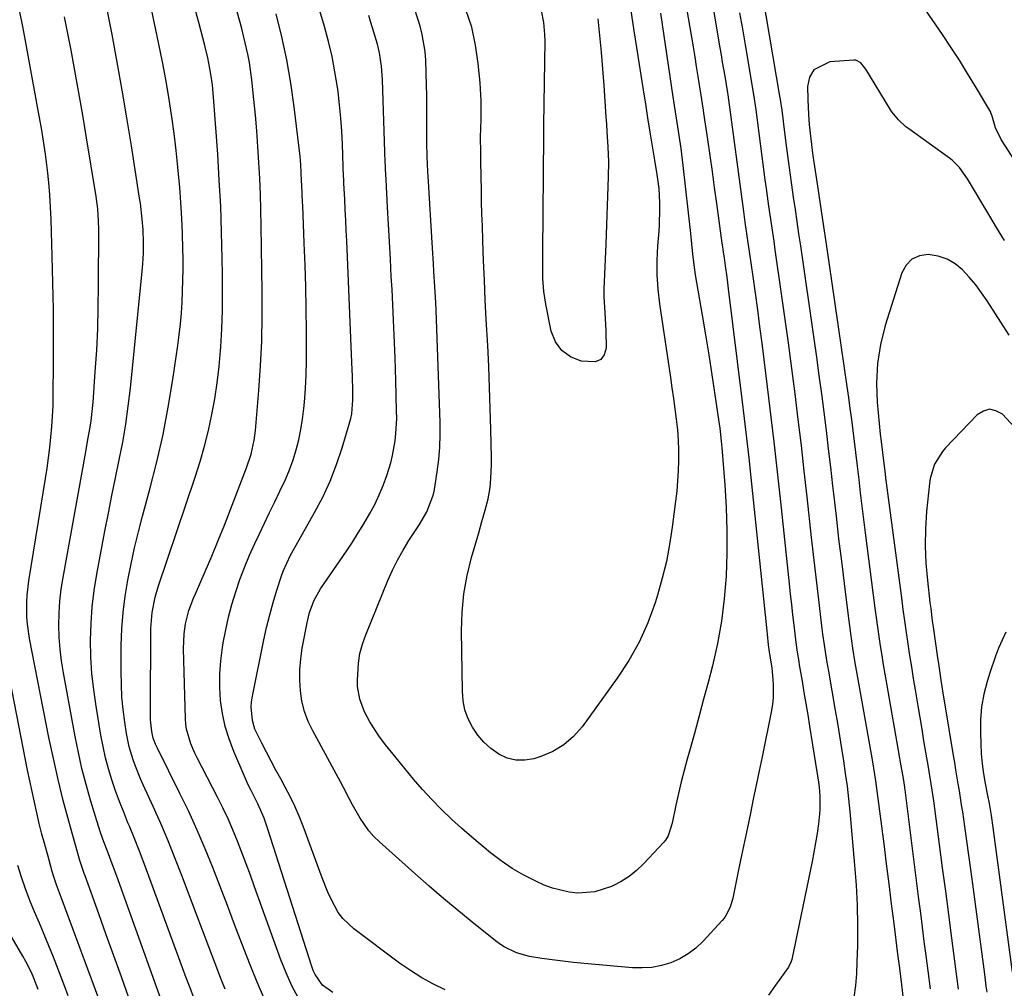
# Model space of a CAD drawing. Units: inches. Extents: x 1873270 to 1878759, y 394977 to 400334.
# Drawn here: x 1877702 to 1877975, y 396600 to 396869 of the extents above; entities that cross this region are included whole.
import ezdxf

# ---------------------------------------------------------------- set-up
doc = ezdxf.new("R2010")
doc.units = ezdxf.units.IN
doc.header["$MEASUREMENT"] = 0
doc.layers.add('7', color=7, linetype='Continuous')
doc.layers.add('8', color=7, linetype='Continuous')

msp = doc.modelspace()

# ---------------------------------------------------------------- linework, layer by layer
at = {"layer": '7', "color": 18}
for points in [[(1877870.27, 396880.05, 1838), (1877872.45, 396865.72, 1838), (1877873.17, 396861.02, 1838), (1877873.9, 396856.33, 1838), (1877874.63, 396851.64, 1838), (1877875.37, 396846.95, 1838), (1877875.61, 396845.44, 1838), (1877876.24, 396841.5, 1838), (1877876.87, 396837.57, 1838), (1877877.52, 396833.64, 1838), (1877878.18, 396829.71, 1838), (1877878.85, 396825.74, 1838), (1877879.36, 396821.83, 1838), (1877879.57, 396817.9, 1838), (1877879.57, 396815.91, 1838), (1877879.45, 396812.01, 1838), (1877879.32, 396810.06, 1838), (1877878.99, 396805.9, 1838), (1877878.81, 396801.88, 1838), (1877878.81, 396797.87, 1838), (1877879.09, 396793.86, 1838), (1877879.54, 396789.86, 1838), (1877882.57, 396769.34, 1838), (1877882.99, 396766.45, 1838), (1877883.4, 396763.56, 1838), (1877883.81, 396760.66, 1838), (1877884.21, 396757.77, 1838), (1877884.54, 396754.79, 1838), (1877884.77, 396751.97, 1838), (1877884.86, 396749.13, 1838), (1877884.86, 396746.29, 1838), (1877884.75, 396743.45, 1838), (1877884.59, 396740.62, 1838), (1877884.33, 396737.79, 1838), (1877884.01, 396734.96, 1838), (1877883.1, 396727.78, 1838), (1877882.36, 396723, 1838), (1877881.46, 396718.26, 1838), (1877880.31, 396713.57, 1838), (1877879, 396708.91, 1838), (1877878.34, 396706.79, 1838), (1877876.31, 396701.24, 1838), (1877873.93, 396695.86, 1838), (1877871.04, 396690.74, 1838), (1877867.81, 396685.79, 1838), (1877858.05, 396672.35, 1838), (1877855.65, 396669.64, 1838), (1877852.98, 396667.29, 1838), (1877849.91, 396665.5, 1838), (1877846.57, 396664.07, 1838), (1877844.63, 396663.46, 1838), (1877842.1, 396663.02, 1838), (1877839.62, 396663.01, 1838), (1877837.22, 396663.64, 1838), (1877834.88, 396664.69, 1838), (1877832.71, 396666.27, 1838), (1877830.75, 396668.01, 1838), (1877829.06, 396670.01, 1838), (1877827.55, 396672.19, 1838), (1877826.39, 396674.57, 1838), (1877825.49, 396677.01, 1838), (1877824.99, 396679.57, 1838), (1877824.75, 396682.21, 1838), (1877824.55, 396698.98, 1838), (1877824.72, 396704.15, 1838), (1877825.18, 396709.27, 1838), (1877826.1, 396714.34, 1838), (1877827.31, 396719.36, 1838), (1877829.3, 396726.23, 1838), (1877830.21, 396729.35, 1838), (1877831.13, 396732.46, 1838), (1877831.92, 396735.61, 1838), (1877832.44, 396738.81, 1838), (1877832.69, 396741.28, 1838), (1877832.86, 396745.1, 1838), (1877832.86, 396747.01, 1838), (1877832.67, 396754.89, 1838), (1877832.51, 396760.73, 1838), (1877832.31, 396766.58, 1838), (1877832.07, 396772.43, 1838), (1877831.79, 396778.27, 1838), (1877831.41, 396785.49, 1838), (1877831.14, 396790.95, 1838), (1877830.89, 396796.41, 1838), (1877830.67, 396801.87, 1838), (1877830.46, 396807.33, 1838), (1877830.32, 396811.48, 1838), (1877830.21, 396814.87, 1838), (1877830.12, 396818.25, 1838), (1877830.04, 396821.64, 1838), (1877829.97, 396825.02, 1838), (1877829.9, 396829.57, 1838), (1877829.86, 396831.8, 1838), (1877829.82, 396836.25, 1838), (1877829.87, 396838.48, 1838), (1877829.97, 396841.25, 1838), (1877829.99, 396846.25, 1838), (1877829.68, 396851.23, 1838), (1877829.18, 396856.59, 1838), (1877828.44, 396861.68, 1838), (1877827.35, 396866.69, 1838), (1877825.76, 396871.55, 1838)], [(1877907.12, 396881.5, 1828), (1877912.93, 396847.56, 1828), (1877913.09, 396846.58, 1828), (1877913.52, 396843.6, 1828), (1877913.91, 396840.62, 1828), (1877914.03, 396839.62, 1828), (1877914.85, 396833.04, 1828), (1877915.29, 396829.64, 1828), (1877915.74, 396826.24, 1828), (1877916.21, 396822.85, 1828), (1877916.71, 396819.46, 1828), (1877917.21, 396816.07, 1828), (1877917.71, 396812.68, 1828), (1877918.2, 396809.29, 1828), (1877918.7, 396805.9, 1828), (1877922.44, 396780.08, 1828), (1877923.16, 396774.99, 1828), (1877923.87, 396769.9, 1828), (1877924.55, 396764.81, 1828), (1877925.21, 396759.72, 1828), (1877925.84, 396754.62, 1828), (1877926.46, 396749.52, 1828), (1877927.06, 396744.41, 1828), (1877927.65, 396739.31, 1828), (1877927.9, 396737.05, 1828), (1877928.62, 396730.81, 1828), (1877929.34, 396724.58, 1828), (1877930.09, 396718.35, 1828), (1877930.85, 396712.12, 1828), (1877932.06, 396702.38, 1828), (1877932.32, 396700.33, 1828), (1877932.6, 396698.28, 1828), (1877933.2, 396694.2, 1828), (1877933.86, 396690.12, 1828), (1877934.56, 396686.06, 1828), (1877938.62, 396663.18, 1828), (1877939.02, 396660.85, 1828), (1877939.58, 396657.34, 1828), (1877940.07, 396653.81, 1828), (1877941.86, 396639.79, 1828), (1877942.57, 396634.25, 1828), (1877943.27, 396628.71, 1828), (1877943.97, 396623.17, 1828), (1877944.66, 396617.63, 1828), (1877945.72, 396609.15, 1828), (1877946.21, 396605.23, 1828), (1877946.81, 396600.6, 1828), (1877946.9, 396599.89, 1828), (1877947.63, 396593.18, 1828)], [(1877769.77, 396596.66, 1826), (1877767.7, 396601.41, 1826), (1877765.75, 396606.21, 1826), (1877763.49, 396612.12, 1826), (1877761.47, 396617.39, 1826), (1877759.45, 396622.66, 1826), (1877757.42, 396627.93, 1826), (1877755.39, 396633.2, 1826), (1877753.28, 396638.43, 1826), (1877751.07, 396643.62, 1826), (1877748.72, 396648.74, 1826), (1877746.27, 396653.83, 1826), (1877740.02, 396666.35, 1826), (1877739.5, 396667.47, 1826), (1877738.86, 396669.2, 1826), (1877738.46, 396671, 1826), (1877738.11, 396674.28, 1826), (1877738.06, 396675.41, 1826), (1877738.04, 396676.54, 1826), (1877738.22, 396699.65, 1826), (1877738.55, 396704.04, 1826), (1877739.42, 396708.35, 1826), (1877740.25, 396711.17, 1826), (1877750.53, 396741.69, 1826), (1877751.88, 396745.98, 1826), (1877753.12, 396750.29, 1826), (1877754.2, 396754.66, 1826), (1877755.16, 396759.05, 1826), (1877755.95, 396763.47, 1826), (1877756.63, 396767.91, 1826), (1877757.14, 396772.38, 1826), (1877757.52, 396776.85, 1826), (1877757.59, 396777.91, 1826), (1877757.87, 396782.93, 1826), (1877758.06, 396787.95, 1826), (1877758.12, 396792.97, 1826), (1877758.1, 396798, 1826), (1877758.03, 396802.45, 1826), (1877757.85, 396809.7, 1826), (1877757.59, 396816.94, 1826), (1877757.21, 396824.19, 1826), (1877756.76, 396831.42, 1826), (1877755.72, 396846.08, 1826), (1877755.29, 396850.63, 1826), (1877754.88, 396853.66, 1826), (1877754.33, 396856.65, 1826), (1877754, 396858.14, 1826), (1877753.17, 396861.61, 1826), (1877752.64, 396863.76, 1826), (1877751.52, 396868.03, 1826), (1877749.24, 396876.38, 1826)], [(1877820, 396599.21, 1832), (1877816.69, 396600.83, 1832), (1877813.47, 396602.6, 1832), (1877810.36, 396604.57, 1832), (1877807.33, 396606.67, 1832), (1877794.55, 396616.17, 1832), (1877791.51, 396619.04, 1832), (1877790.28, 396620.72, 1832), (1877788.26, 396624.44, 1832), (1877787.37, 396626.38, 1832), (1877785.79, 396630.34, 1832), (1877780.5, 396644.73, 1832), (1877779.4, 396647.51, 1832), (1877778.22, 396650.26, 1832), (1877776.91, 396652.94, 1832), (1877775.52, 396655.59, 1832), (1877774.28, 396657.82, 1832), (1877772.93, 396660.29, 1832), (1877771.6, 396662.77, 1832), (1877770.3, 396665.26, 1832), (1877769.01, 396667.76, 1832), (1877767.12, 396671.66, 1832), (1877766.39, 396674.08, 1832), (1877766.06, 396677.88, 1832), (1877766.17, 396679.14, 1832), (1877766.36, 396680.4, 1832), (1877769.59, 396696.45, 1832), (1877770.36, 396699.95, 1832), (1877771.21, 396703.43, 1832), (1877772.17, 396706.88, 1832), (1877773.21, 396710.31, 1832), (1877774.41, 396714.02, 1832), (1877774.96, 396715.56, 1832), (1877777, 396720, 1832), (1877779.4, 396724.29, 1832), (1877780.2, 396725.71, 1832), (1877783.67, 396731.82, 1832), (1877785.94, 396736.16, 1832), (1877788, 396740.59, 1832), (1877789.76, 396745.15, 1832), (1877791.31, 396749.79, 1832), (1877793.73, 396757.96, 1832), (1877794.04, 396759.23, 1832), (1877794.33, 396763.14, 1832), (1877794.28, 396765.72, 1832), (1877794.19, 396769.62, 1832), (1877794.13, 396771.56, 1832), (1877794.05, 396773.51, 1832), (1877792.62, 396807.31, 1832), (1877792.49, 396810.18, 1832), (1877792.36, 396813.05, 1832), (1877792.23, 396815.93, 1832), (1877792.08, 396818.8, 1832), (1877791.85, 396823.39, 1832), (1877791.82, 396823.97, 1832), (1877791.67, 396827.42, 1832), (1877791.65, 396828, 1832), (1877791.43, 396834.16, 1832), (1877791.25, 396837.81, 1832), (1877791, 396841.45, 1832), (1877790.64, 396845.09, 1832), (1877790.21, 396848.72, 1832), (1877790.03, 396850.03, 1832), (1877789.35, 396854.29, 1832), (1877788.55, 396858.53, 1832), (1877787.55, 396862.72, 1832), (1877786.42, 396866.88, 1832), (1877782.98, 396878.47, 1832)], [(1877886.17, 396877.41, 1834), (1877888.43, 396863.92, 1834), (1877888.89, 396861.2, 1834), (1877889.33, 396858.47, 1834), (1877889.77, 396855.75, 1834), (1877890.21, 396853.02, 1834), (1877890.95, 396848.35, 1834), (1877891.67, 396843.62, 1834), (1877891.79, 396842.83, 1834), (1877892.85, 396835.51, 1834), (1877893.5, 396831.06, 1834), (1877894.14, 396826.61, 1834), (1877894.77, 396822.15, 1834), (1877895.39, 396817.7, 1834), (1877896.91, 396806.7, 1834), (1877897.06, 396805.68, 1834), (1877897.27, 396804.14, 1834), (1877897.49, 396802.61, 1834), (1877897.8, 396800.43, 1834), (1877898.25, 396797.23, 1834), (1877898.45, 396795.62, 1834), (1877898.66, 396794.02, 1834), (1877902.46, 396763.37, 1834), (1877903.12, 396757.94, 1834), (1877903.76, 396752.5, 1834), (1877904.36, 396747.06, 1834), (1877904.94, 396741.62, 1834), (1877909.37, 396699, 1834), (1877909.47, 396698.01, 1834), (1877909.79, 396695.06, 1834), (1877910.11, 396692.5, 1834), (1877910.74, 396688.67, 1834), (1877911.07, 396685.43, 1834), (1877911.16, 396684, 1834), (1877911.14, 396680.41, 1834), (1877910.95, 396678.63, 1834), (1877910.66, 396676.85, 1834), (1877908.05, 396663.99, 1834), (1877907.25, 396660.07, 1834), (1877906.44, 396656.14, 1834), (1877905.62, 396652.22, 1834), (1877904.8, 396648.3, 1834), (1877903.98, 396644.37, 1834), (1877903.16, 396640.45, 1834), (1877902.34, 396636.53, 1834), (1877901.53, 396632.6, 1834), (1877899.91, 396624.66, 1834), (1877899.17, 396622.17, 1834), (1877898.01, 396619.86, 1834), (1877897.5, 396619.16, 1834), (1877896.95, 396618.5, 1834), (1877891.65, 396612.73, 1834), (1877889.67, 396610.86, 1834), (1877887.54, 396609.21, 1834), (1877885.2, 396607.88, 1834), (1877882.72, 396606.77, 1834), (1877880.1, 396606.01, 1834), (1877877.44, 396605.48, 1834), (1877874.75, 396605.31, 1834), (1877872.02, 396605.36, 1834), (1877858.61, 396606.54, 1834), (1877855.65, 396606.83, 1834), (1877852.7, 396607.16, 1834), (1877849.76, 396607.55, 1834), (1877846.82, 396607.98, 1834), (1877843.46, 396608.51, 1834), (1877839.8, 396609.48, 1834), (1877836.39, 396611.15, 1834), (1877835.34, 396611.85, 1834), (1877834.32, 396612.6, 1834), (1877827.91, 396617.71, 1834), (1877823.75, 396621.09, 1834), (1877819.62, 396624.51, 1834), (1877815.55, 396628.01, 1834), (1877811.52, 396631.56, 1834), (1877801.69, 396640.35, 1834), (1877800.18, 396641.84, 1834), (1877798.77, 396643.41, 1834), (1877796.37, 396646.9, 1834), (1877794.27, 396650.62, 1834), (1877793.41, 396652.22, 1834), (1877791.73, 396655.45, 1834), (1877790.88, 396657.07, 1834), (1877789.15, 396660.27, 1834), (1877783.16, 396671.16, 1834), (1877781.9, 396673.83, 1834), (1877780.87, 396676.57, 1834), (1877780.18, 396679.41, 1834), (1877779.73, 396682.33, 1834), (1877779.57, 396685.29, 1834), (1877779.58, 396688.25, 1834), (1877779.84, 396691.2, 1834), (1877780.27, 396694.13, 1834), (1877781.68, 396701.68, 1834), (1877782.25, 396704.05, 1834), (1877783.55, 396707.47, 1834), (1877785.36, 396710.64, 1834), (1877792.53, 396721.11, 1834), (1877794.21, 396723.63, 1834), (1877795.84, 396726.17, 1834), (1877797.41, 396728.75, 1834), (1877799.07, 396731.57, 1834), (1877800.42, 396734.12, 1834), (1877801.67, 396736.72, 1834), (1877802.76, 396739.38, 1834), (1877803.75, 396742.1, 1834), (1877804.85, 396745.63, 1834), (1877805.37, 396747.65, 1834), (1877806.08, 396751.76, 1834), (1877806.3, 396753.83, 1834), (1877806.5, 396758.01, 1834), (1877806.49, 396760.1, 1834), (1877806.26, 396768.53, 1834), (1877806.06, 396774.85, 1834), (1877805.82, 396781.15, 1834), (1877805.54, 396787.46, 1834), (1877805.22, 396793.77, 1834), (1877805.01, 396797.45, 1834), (1877804.75, 396802.26, 1834), (1877804.48, 396807.06, 1834), (1877804.22, 396811.86, 1834), (1877803.96, 396816.66, 1834), (1877803.55, 396824.34, 1834), (1877803.4, 396827.23, 1834), (1877803.28, 396830.11, 1834), (1877803.24, 396831.07, 1834), (1877803.21, 396832.03, 1834), (1877802.59, 396852.11, 1834), (1877802.33, 396855.84, 1834), (1877801.77, 396859.54, 1834), (1877801.16, 396861.96, 1834), (1877799.81, 396866.52, 1834), (1877799.27, 396868.25, 1834), (1877798.72, 396869.98, 1834)], [(1877750.14, 396596.99, 1822), (1877749.08, 396599.77, 1822), (1877748.04, 396602.55, 1822), (1877747, 396605.34, 1822), (1877737.64, 396630.85, 1822), (1877736.34, 396634.33, 1822), (1877735.01, 396637.79, 1822), (1877733.63, 396641.24, 1822), (1877732.22, 396644.67, 1822), (1877731.82, 396645.62, 1822), (1877730.63, 396648.58, 1822), (1877729.48, 396651.57, 1822), (1877728.4, 396654.57, 1822), (1877727.38, 396657.6, 1822), (1877726.45, 396660.66, 1822), (1877725.62, 396663.74, 1822), (1877724.93, 396666.85, 1822), (1877724.32, 396669.99, 1822), (1877722.95, 396678.01, 1822), (1877722.29, 396682.58, 1822), (1877721.79, 396687.17, 1822), (1877721.52, 396691.77, 1822), (1877721.41, 396696.39, 1822), (1877721.55, 396701.01, 1822), (1877721.86, 396705.61, 1822), (1877722.42, 396710.19, 1822), (1877723.16, 396714.75, 1822), (1877725.43, 396726.68, 1822), (1877726.39, 396731.63, 1822), (1877727.37, 396736.59, 1822), (1877728.38, 396741.53, 1822), (1877729.4, 396746.47, 1822), (1877730.36, 396751.43, 1822), (1877731.21, 396756.39, 1822), (1877731.91, 396761.39, 1822), (1877732.5, 396766.4, 1822), (1877735.8, 396798.94, 1822), (1877735.97, 396800.91, 1822), (1877736.12, 396803.88, 1822), (1877736.14, 396806.84, 1822), (1877736.03, 396810.38, 1822), (1877735.8, 396813.34, 1822), (1877735.28, 396817.76, 1822), (1877735.06, 396819.23, 1822), (1877732.8, 396833.73, 1822), (1877731.55, 396841.49, 1822), (1877730.24, 396849.23, 1822), (1877728.85, 396856.95, 1822), (1877727.4, 396864.67, 1822), (1877725.22, 396875.87, 1822)], [(1877758.79, 396599.4, 1824), (1877757.83, 396601.88, 1824), (1877756.04, 396606.53, 1824), (1877754.26, 396611.18, 1824), (1877752.49, 396615.83, 1824), (1877750.73, 396620.49, 1824), (1877746.77, 396631.04, 1824), (1877744.89, 396635.87, 1824), (1877742.95, 396640.67, 1824), (1877740.91, 396645.43, 1824), (1877738.8, 396650.17, 1824), (1877736.05, 396656.16, 1824), (1877735.29, 396657.89, 1824), (1877733.89, 396661.39, 1824), (1877733.25, 396663.16, 1824), (1877732.18, 396666.77, 1824), (1877731.44, 396670.46, 1824), (1877730.95, 396673.65, 1824), (1877730.5, 396677.12, 1824), (1877730.16, 396680.59, 1824), (1877729.99, 396684.08, 1824), (1877729.92, 396687.58, 1824), (1877729.97, 396694.94, 1824), (1877730.13, 396699.5, 1824), (1877730.45, 396704.05, 1824), (1877731.03, 396708.57, 1824), (1877731.77, 396713.07, 1824), (1877732.69, 396717.55, 1824), (1877733.67, 396722.01, 1824), (1877734.75, 396726.45, 1824), (1877735.9, 396730.88, 1824), (1877737.93, 396738.37, 1824), (1877739.84, 396745.92, 1824), (1877741.56, 396753.5, 1824), (1877743.01, 396761.14, 1824), (1877744.29, 396768.82, 1824), (1877745.67, 396778.21, 1824), (1877746.08, 396781.23, 1824), (1877746.42, 396784.25, 1824), (1877746.69, 396787.28, 1824), (1877746.89, 396790.32, 1824), (1877747.02, 396793.36, 1824), (1877747.11, 396796.4, 1824), (1877747.14, 396799.45, 1824), (1877747.12, 396802.49, 1824), (1877747.08, 396805.03, 1824), (1877746.96, 396809.35, 1824), (1877746.79, 396813.66, 1824), (1877746.53, 396817.97, 1824), (1877746.22, 396822.27, 1824), (1877746.15, 396823.07, 1824), (1877745.71, 396827.77, 1824), (1877745.22, 396832.46, 1824), (1877744.64, 396837.14, 1824), (1877744, 396841.81, 1824), (1877743.93, 396842.34, 1824), (1877743.16, 396847.26, 1824), (1877742.33, 396852.17, 1824), (1877741.41, 396857.06, 1824), (1877740.43, 396861.95, 1824), (1877737.5, 396875.76, 1824)], [(1877894.15, 396873.6, 1832), (1877896.32, 396860.94, 1832), (1877896.66, 396858.97, 1832), (1877897, 396857, 1832), (1877897.67, 396853.05, 1832), (1877898.43, 396848.49, 1832), (1877898.52, 396847.88, 1832), (1877902.89, 396815.5, 1832), (1877903.29, 396812.55, 1832), (1877903.93, 396808.12, 1832), (1877904.56, 396803.7, 1832), (1877905.47, 396797.39, 1832), (1877906.12, 396792.77, 1832), (1877906.75, 396788.14, 1832), (1877907.36, 396783.5, 1832), (1877907.95, 396778.87, 1832), (1877909.08, 396769.83, 1832), (1877910.2, 396760.67, 1832), (1877911.29, 396751.5, 1832), (1877912.33, 396742.33, 1832), (1877913.33, 396733.16, 1832), (1877915.58, 396712, 1832), (1877915.89, 396709.13, 1832), (1877916.21, 396706.27, 1832), (1877916.53, 396703.41, 1832), (1877916.86, 396700.55, 1832), (1877917.44, 396695.71, 1832), (1877917.81, 396693.06, 1832), (1877918.24, 396690.42, 1832), (1877918.38, 396689.55, 1832), (1877919.16, 396685.03, 1832), (1877919.69, 396681.89, 1832), (1877920.22, 396678.75, 1832), (1877920.73, 396675.61, 1832), (1877921.24, 396672.46, 1832), (1877923.73, 396656.96, 1832), (1877923.93, 396655.52, 1832), (1877924.14, 396653.06, 1832), (1877924.14, 396649.37, 1832), (1877924.03, 396648.15, 1832), (1877923.69, 396645.32, 1832), (1877923.34, 396642.69, 1832), (1877922.94, 396640.07, 1832), (1877922.48, 396637.45, 1832), (1877921.97, 396634.85, 1832), (1877916.31, 396607.66, 1832), (1877916.17, 396607.1, 1832), (1877915.38, 396605.57, 1832), (1877911.8, 396600.52, 1832), (1877909.81, 396597.8, 1832)], [(1877732.08, 396596.99, 1818), (1877729.99, 396602.84, 1818), (1877727.9, 396608.68, 1818), (1877725.8, 396614.53, 1818), (1877723.69, 396620.37, 1818), (1877719.88, 396630.91, 1818), (1877719.67, 396631.52, 1818), (1877718.43, 396635.2, 1818), (1877718.25, 396635.82, 1818), (1877715.38, 396646.09, 1818), (1877713.84, 396651.86, 1818), (1877712.4, 396657.65, 1818), (1877711.09, 396663.47, 1818), (1877709.87, 396669.32, 1818), (1877704.48, 396696.85, 1818), (1877703.88, 396700.83, 1818), (1877703.73, 396702.84, 1818), (1877703.67, 396706.87, 1818), (1877703.76, 396708.88, 1818), (1877704.24, 396712.88, 1818), (1877708.91, 396741.29, 1818), (1877709.35, 396744.16, 1818), (1877709.76, 396747.04, 1818), (1877710.11, 396749.93, 1818), (1877710.43, 396752.82, 1818), (1877710.68, 396755.72, 1818), (1877710.88, 396758.62, 1818), (1877710.99, 396761.52, 1818), (1877711.05, 396764.43, 1818), (1877711.12, 396773.43, 1818), (1877711.13, 396780.84, 1818), (1877711.09, 396788.24, 1818), (1877710.96, 396795.65, 1818), (1877710.78, 396803.06, 1818), (1877710.47, 396813.24, 1818), (1877710.32, 396816.69, 1818), (1877710.11, 396820.12, 1818), (1877709.8, 396823.55, 1818), (1877709.44, 396826.98, 1818), (1877708.89, 396831.38, 1818), (1877708.54, 396833.82, 1818), (1877707.76, 396838.68, 1818), (1877706.9, 396843.53, 1818), (1877706.06, 396848.14, 1818), (1877705.21, 396852.74, 1818), (1877704.09, 396858.84, 1818), (1877703.33, 396862.87, 1818), (1877702.56, 396866.91, 1818), (1877701.78, 396870.93, 1818)], [(1877779.24, 396596.95, 1828), (1877777.39, 396600.38, 1828), (1877775.78, 396603.93, 1828), (1877774.34, 396607.56, 1828), (1877767.01, 396627.9, 1828), (1877765.85, 396631.07, 1828), (1877764.68, 396634.23, 1828), (1877763.48, 396637.39, 1828), (1877762.27, 396640.53, 1828), (1877760.99, 396643.65, 1828), (1877759.65, 396646.74, 1828), (1877758.21, 396649.79, 1828), (1877756.7, 396652.8, 1828), (1877751.01, 396663.72, 1828), (1877750.38, 396664.99, 1828), (1877749.28, 396667.6, 1828), (1877748.13, 396671.68, 1828), (1877747.94, 396673.08, 1828), (1877747.84, 396674.49, 1828), (1877747.27, 396693.97, 1828), (1877747.41, 396698.1, 1828), (1877747.8, 396700.97, 1828), (1877748.75, 396704.59, 1828), (1877750.08, 396708.1, 1828), (1877750.57, 396709.26, 1828), (1877753.27, 396715.48, 1828), (1877755.09, 396719.75, 1828), (1877756.88, 396724.04, 1828), (1877758.62, 396728.35, 1828), (1877760.32, 396732.67, 1828), (1877764.79, 396744.27, 1828), (1877766.04, 396748.07, 1828), (1877766.9, 396751.97, 1828), (1877767.08, 396753.29, 1828), (1877767.23, 396754.62, 1828), (1877768.16, 396765.72, 1828), (1877768.63, 396772.6, 1828), (1877768.98, 396779.49, 1828), (1877769.11, 396786.38, 1828), (1877769.12, 396793.29, 1828), (1877768.86, 396811.45, 1828), (1877768.77, 396815.86, 1828), (1877768.64, 396820.26, 1828), (1877768.45, 396824.66, 1828), (1877768.23, 396829.07, 1828), (1877767.95, 396833.46, 1828), (1877767.62, 396837.86, 1828), (1877767.24, 396842.25, 1828), (1877766.82, 396846.64, 1828), (1877766.26, 396852.05, 1828), (1877765.6, 396856.85, 1828), (1877765.15, 396859.23, 1828), (1877764.05, 396863.96, 1828), (1877763.45, 396866.31, 1828), (1877762.13, 396870.99, 1828)], [(1877879.84, 396870.61, 1836), (1877883.29, 396847.37, 1836), (1877883.65, 396844.98, 1836), (1877884.37, 396840.2, 1836), (1877884.74, 396837.81, 1836), (1877885.43, 396833.03, 1836), (1877886.02, 396828.23, 1836), (1877888.14, 396809.37, 1836), (1877888.45, 396806.49, 1836), (1877888.73, 396803.62, 1836), (1877889.27, 396799.32, 1836), (1877889.49, 396797.89, 1836), (1877891.42, 396786.72, 1836), (1877892.35, 396781.19, 1836), (1877893.25, 396775.66, 1836), (1877894.11, 396770.11, 1836), (1877894.95, 396764.56, 1836), (1877896.04, 396757.07, 1836), (1877896.29, 396755.27, 1836), (1877896.7, 396751.65, 1836), (1877896.87, 396749.83, 1836), (1877897.7, 396739.55, 1836), (1877898.08, 396733.22, 1836), (1877898.3, 396726.89, 1836), (1877898.26, 396720.55, 1836), (1877898.06, 396714.21, 1836), (1877897.54, 396707.9, 1836), (1877896.77, 396701.63, 1836), (1877895.62, 396695.42, 1836), (1877894.23, 396689.24, 1836), (1877893.03, 396684.61, 1836), (1877891.82, 396680, 1836), (1877890.59, 396675.39, 1836), (1877889.33, 396670.79, 1836), (1877888.04, 396666.2, 1836), (1877887.24, 396663.37, 1836), (1877886.37, 396660.19, 1836), (1877885.55, 396657, 1836), (1877884.8, 396653.79, 1836), (1877884.09, 396650.57, 1836), (1877883.04, 396645.54, 1836), (1877881.95, 396642.07, 1836), (1877881.19, 396640.85, 1836), (1877880.73, 396640.29, 1836), (1877875.09, 396634.24, 1836), (1877873.17, 396632.42, 1836), (1877871.14, 396630.77, 1836), (1877868.92, 396629.37, 1836), (1877866.58, 396628.14, 1836), (1877866.17, 396627.96, 1836), (1877861.6, 396626.5, 1836), (1877856.83, 396626.12, 1836), (1877854.42, 396626.34, 1836), (1877849.77, 396627.45, 1836), (1877847.51, 396628.33, 1836), (1877845.16, 396629.42, 1836), (1877841.84, 396631.12, 1836), (1877838.63, 396632.97, 1836), (1877835.57, 396635.07, 1836), (1877832.61, 396637.34, 1836), (1877827.42, 396641.64, 1836), (1877824.53, 396644.13, 1836), (1877821.7, 396646.69, 1836), (1877818.97, 396649.35, 1836), (1877816.3, 396652.09, 1836), (1877813.72, 396654.9, 1836), (1877811.19, 396657.77, 1836), (1877808.74, 396660.7, 1836), (1877806.34, 396663.67, 1836), (1877803.44, 396667.35, 1836), (1877801.57, 396669.84, 1836), (1877799, 396673.72, 1836), (1877797.58, 396676.47, 1836), (1877796.25, 396680.02, 1836), (1877795.65, 396683.48, 1836), (1877795.59, 396685.25, 1836), (1877795.87, 396689.97, 1836), (1877796.29, 396692.67, 1836), (1877797, 396695.31, 1836), (1877797.91, 396697.91, 1836), (1877804.08, 396712.94, 1836), (1877805.35, 396715.81, 1836), (1877806.74, 396718.64, 1836), (1877808.28, 396721.38, 1836), (1877809.92, 396724.06, 1836), (1877812.27, 396727.67, 1836), (1877812.81, 396728.52, 1836), (1877814.86, 396732.02, 1836), (1877816.58, 396736.38, 1836), (1877816.79, 396737.29, 1836), (1877816.97, 396738.21, 1836), (1877817.76, 396743.17, 1836), (1877818.2, 396746.59, 1836), (1877818.51, 396750.02, 1836), (1877818.62, 396753.45, 1836), (1877818.59, 396756.9, 1836), (1877817.44, 396788.05, 1836), (1877817.35, 396790.21, 1836), (1877817.12, 396794.54, 1836), (1877816.84, 396798.85, 1836), (1877816.69, 396801.01, 1836), (1877816.43, 396805.34, 1836), (1877815.26, 396825.3, 1836), (1877815.18, 396826.64, 1836), (1877814.97, 396830.68, 1836), (1877814.87, 396834.72, 1836), (1877814.87, 396836.06, 1836), (1877814.9, 396839.11, 1836), (1877814.91, 396841.98, 1836), (1877814.89, 396844.86, 1836), (1877814.85, 396847.73, 1836), (1877814.77, 396850.6, 1836), (1877814.56, 396857.5, 1836), (1877814.39, 396859.91, 1836), (1877813.61, 396864.67, 1836), (1877813, 396867.01, 1836), (1877811.51, 396871.64, 1836)], [(1877982.25, 396823.44, 1828), (1877974.51, 396835.52, 1828), (1877972.95, 396838.7, 1828), (1877971.97, 396841.96, 1828), (1877971.67, 396842.92, 1828), (1877971.59, 396843.07, 1828), (1877967.39, 396850.18, 1828), (1877965.17, 396853.86, 1828), (1877962.9, 396857.5, 1828), (1877960.56, 396861.1, 1828), (1877958.18, 396864.67, 1828), (1877952.46, 396873.04, 1828)], [(1877975.46, 396807.41, 1826), (1877973.24, 396811.03, 1826), (1877971.05, 396814.65, 1826), (1877965.11, 396824.54, 1826), (1877962.91, 396827.69, 1826), (1877960.9, 396829.71, 1826), (1877960.14, 396830.3, 1826), (1877948.8, 396838.48, 1826), (1877948.05, 396839.05, 1826), (1877945.93, 396840.95, 1826), (1877944.13, 396843.14, 1826), (1877943.61, 396843.93, 1826), (1877936.86, 396855.02, 1826), (1877936.55, 396855.5, 1826), (1877935.46, 396856.81, 1826), (1877934.07, 396857.5, 1826), (1877933.53, 396857.54, 1826), (1877926.89, 396857.03, 1826), (1877922.41, 396854.84, 1826), (1877921.27, 396852.76, 1826), (1877920.66, 396850.18, 1826), (1877920.73, 396846.57, 1826), (1877920.93, 396842.45, 1826), (1877921.18, 396839.66, 1826), (1877921.58, 396835.68, 1826), (1877922.07, 396831.71, 1826), (1877922.26, 396830.39, 1826), (1877923.18, 396824.36, 1826), (1877923.84, 396820.03, 1826), (1877924.49, 396815.7, 1826), (1877925.13, 396811.36, 1826), (1877925.76, 396807.02, 1826), (1877931.61, 396766.87, 1826), (1877932.05, 396763.82, 1826), (1877932.47, 396760.76, 1826), (1877932.88, 396757.71, 1826), (1877933.28, 396754.65, 1826), (1877933.66, 396751.58, 1826), (1877934.04, 396748.52, 1826), (1877934.41, 396745.46, 1826), (1877934.92, 396741.07, 1826), (1877935.36, 396737.35, 1826), (1877935.81, 396733.62, 1826), (1877936.27, 396729.9, 1826), (1877936.74, 396726.18, 1826), (1877939.41, 396705.26, 1826), (1877939.76, 396702.64, 1826), (1877940.12, 396700.01, 1826), (1877940.5, 396697.39, 1826), (1877940.89, 396694.77, 1826), (1877941.3, 396692.15, 1826), (1877941.73, 396689.54, 1826), (1877942.16, 396686.92, 1826), (1877942.61, 396684.31, 1826), (1877946.26, 396663.56, 1826), (1877946.45, 396662.49, 1826), (1877947.25, 396657.92, 1826), (1877947.62, 396655.59, 1826), (1877947.67, 396655.19, 1826), (1877947.72, 396654.8, 1826), (1877951.56, 396624.43, 1826), (1877952.05, 396620.52, 1826), (1877952.55, 396616.61, 1826), (1877953.05, 396612.69, 1826), (1877953.56, 396608.78, 1826), (1877954.38, 396602.39, 1826), (1877954.48, 396601.67, 1826), (1877954.77, 396599.53, 1826)], [(1877976.77, 396781.14, 1824), (1877970.64, 396790.66, 1824), (1877969.08, 396792.93, 1824), (1877967.43, 396795.13, 1824), (1877965.64, 396797.22, 1824), (1877963.76, 396799.24, 1824), (1877961.69, 396800.91, 1824), (1877959.45, 396802.24, 1824), (1877956.98, 396803.05, 1824), (1877954.24, 396803.51, 1824), (1877951.79, 396803.14, 1824), (1877949.7, 396802.26, 1824), (1877948.13, 396800.62, 1824), (1877946.91, 396798.47, 1824), (1877942.31, 396783.81, 1824), (1877941, 396778.56, 1824), (1877940.12, 396773.26, 1824), (1877939.88, 396767.9, 1824), (1877940.07, 396762.49, 1824), (1877940.91, 396753.66, 1824), (1877941.12, 396751.61, 1824), (1877941.49, 396748.55, 1824), (1877941.87, 396745.49, 1824), (1877942.22, 396742.59, 1824), (1877942.38, 396741.35, 1824), (1877942.54, 396740.12, 1824), (1877946.76, 396708.15, 1824), (1877947.19, 396704.94, 1824), (1877947.63, 396701.74, 1824), (1877948.09, 396698.54, 1824), (1877948.57, 396695.34, 1824), (1877949.05, 396692.14, 1824), (1877949.55, 396688.95, 1824), (1877950.07, 396685.76, 1824), (1877950.59, 396682.57, 1824), (1877951.33, 396678.15, 1824), (1877951.87, 396674.92, 1824), (1877952.41, 396671.69, 1824), (1877952.96, 396668.46, 1824), (1877953.51, 396665.23, 1824), (1877954.21, 396661.11, 1824), (1877954.41, 396659.94, 1824), (1877954.98, 396656.43, 1824), (1877955.66, 396651.75, 1824), (1877957.28, 396639.65, 1824), (1877958.15, 396633.14, 1824), (1877959.01, 396626.63, 1824), (1877959.87, 396620.13, 1824), (1877960.72, 396613.62, 1824), (1877962.11, 396602.98, 1824), (1877962.59, 396599.4, 1824)], [(1877978.21, 396755.61, 1822), (1877974.83, 396759.16, 1822), (1877973.05, 396760.13, 1822), (1877971.3, 396760.52, 1822), (1877969.56, 396760.04, 1822), (1877967.84, 396758.99, 1822), (1877959.07, 396749.84, 1822), (1877958.16, 396748.78, 1822), (1877955.97, 396745.26, 1822), (1877954.74, 396741.3, 1822), (1877954.54, 396739.93, 1822), (1877953.79, 396732.13, 1822), (1877953.48, 396727.35, 1822), (1877953.38, 396722.56, 1822), (1877953.58, 396717.79, 1822), (1877953.99, 396713.01, 1822), (1877954.71, 396706.87, 1822), (1877954.92, 396705.17, 1822), (1877955.36, 396701.76, 1822), (1877955.6, 396700.06, 1822), (1877956.84, 396691.49, 1822), (1877957.07, 396689.93, 1822), (1877957.78, 396685.24, 1822), (1877958.52, 396680.56, 1822), (1877958.77, 396679, 1822), (1877961.19, 396664.31, 1822), (1877961.51, 396662.36, 1822), (1877961.83, 396660.4, 1822), (1877962.49, 396656.49, 1822), (1877962.81, 396654.54, 1822), (1877963.42, 396650.62, 1822), (1877963.72, 396648.66, 1822), (1877964.31, 396644.61, 1822), (1877964.89, 396640.62, 1822), (1877965.45, 396636.63, 1822), (1877966, 396632.63, 1822), (1877966.53, 396628.64, 1822), (1877969.84, 396603.57, 1822), (1877970.28, 396600.23, 1822), (1877970.5, 396598.56, 1822)], [(1877724.92, 396593.52, 1816), (1877714.25, 396622.19, 1816), (1877713.33, 396624.67, 1816), (1877711.98, 396628.38, 1816), (1877711.17, 396630.88, 1816), (1877710.79, 396632.15, 1816), (1877709.51, 396636.65, 1816), (1877708.69, 396639.58, 1816), (1877707.91, 396642.51, 1816), (1877707.18, 396645.46, 1816), (1877706.47, 396648.42, 1816), (1877705.8, 396651.38, 1816), (1877705.15, 396654.35, 1816), (1877704.53, 396657.33, 1816), (1877703.93, 396660.31, 1816), (1877694.85, 396706.54, 1816)], [(1877715.24, 396597.6, 1814), (1877714.19, 396600.37, 1814), (1877711.1, 396608.27, 1814), (1877709.83, 396611.45, 1814), (1877708.54, 396614.62, 1814), (1877707.21, 396617.78, 1814), (1877705.86, 396620.93, 1814), (1877704.55, 396624.09, 1814), (1877703.33, 396627.28, 1814), (1877702.24, 396630.52, 1814), (1877701.23, 396633.79, 1814)], [(1877706.84, 396599.33, 1812), (1877705.66, 396602.52, 1812), (1877704.98, 396604.08, 1812), (1877703.46, 396607.13, 1812), (1877702.62, 396608.61, 1812), (1877695.03, 396621.44, 1812)]]:
    msp.add_polyline3d(points, dxfattribs=at)
at = {"layer": '8', "color": 18}
for points in [[(1877862.45, 396868.99, 1840), (1877862.91, 396864.38, 1840), (1877863.33, 396859.76, 1840), (1877863.71, 396855.14, 1840), (1877864.06, 396850.52, 1840), (1877864.66, 396841.8, 1840), (1877864.8, 396839.72, 1840), (1877864.94, 396837.64, 1840), (1877865.2, 396833.48, 1840), (1877865.34, 396829.32, 1840), (1877865.3, 396825.16, 1840), (1877864.67, 396806.39, 1840), (1877864.49, 396802.23, 1840), (1877864.22, 396798.08, 1840), (1877864.05, 396793.93, 1840), (1877864.09, 396791.85, 1840), (1877864.36, 396787.37, 1840), (1877864.62, 396782.42, 1840), (1877864.7, 396777.47, 1840), (1877864.14, 396775.67, 1840), (1877863.21, 396774.34, 1840), (1877861.71, 396773.69, 1840), (1877857.79, 396773.93, 1840), (1877854.83, 396775.14, 1840), (1877852.37, 396776.84, 1840), (1877850.66, 396779.3, 1840), (1877849.45, 396782.26, 1840), (1877847.92, 396789.71, 1840), (1877847.36, 396793.28, 1840), (1877847.13, 396796.89, 1840), (1877847.1, 396798.71, 1840), (1877847.09, 396802.33, 1840), (1877847.1, 396804.15, 1840), (1877847.39, 396836.57, 1840), (1877847.4, 396837.31, 1840), (1877847.4, 396838.42, 1840), (1877847.41, 396839.16, 1840), (1877847.42, 396839.53, 1840), (1877847.74, 396862.94, 1840), (1877847.71, 396864.63, 1840), (1877847.41, 396867.98, 1840), (1877846.76, 396871.29, 1840)], [(1877901.82, 396870.7, 1830), (1877902.58, 396866.23, 1830), (1877903.35, 396861.77, 1830), (1877905.6, 396848.54, 1830), (1877905.89, 396846.75, 1830), (1877906.14, 396844.94, 1830), (1877906.22, 396844.34, 1830), (1877906.3, 396843.74, 1830), (1877908.86, 396824.29, 1830), (1877909.19, 396821.85, 1830), (1877909.86, 396816.97, 1830), (1877910.21, 396814.53, 1830), (1877910.92, 396809.66, 1830), (1877911.28, 396807.23, 1830), (1877911.63, 396804.79, 1830), (1877913.29, 396793.26, 1830), (1877914.3, 396786.15, 1830), (1877915.28, 396779.03, 1830), (1877916.22, 396771.9, 1830), (1877917.14, 396764.78, 1830), (1877918.02, 396757.65, 1830), (1877918.88, 396750.51, 1830), (1877919.7, 396743.37, 1830), (1877920.5, 396736.23, 1830), (1877921.74, 396724.91, 1830), (1877922.26, 396720.18, 1830), (1877922.8, 396715.45, 1830), (1877923.35, 396710.73, 1830), (1877923.91, 396706, 1830), (1877924.7, 396699.49, 1830), (1877924.88, 396698.02, 1830), (1877925.29, 396695.09, 1830), (1877925.97, 396690.71, 1830), (1877926.22, 396689.26, 1830), (1877926.47, 396687.8, 1830), (1877928.39, 396676.8, 1830), (1877928.98, 396673.31, 1830), (1877929.57, 396669.82, 1830), (1877930.13, 396666.33, 1830), (1877930.69, 396662.83, 1830), (1877931.19, 396659.33, 1830), (1877931.66, 396655.83, 1830), (1877932.06, 396652.31, 1830), (1877932.41, 396648.79, 1830), (1877933.78, 396633.87, 1830), (1877934.2, 396628.3, 1830), (1877934.48, 396622.73, 1830), (1877934.57, 396617.15, 1830), (1877934.53, 396611.57, 1830), (1877934.42, 396607.03, 1830), (1877934.27, 396603.73, 1830), (1877934, 396600.43, 1830), (1877933.58, 396597.15, 1830)], [(1877743.24, 396590.26, 1820), (1877728.69, 396630.8, 1820), (1877727.18, 396634.94, 1820), (1877726.41, 396637.01, 1820), (1877724.87, 396641.14, 1820), (1877724.14, 396643.22, 1820), (1877722.79, 396647.41, 1820), (1877721.42, 396651.92, 1820), (1877720.18, 396656.3, 1820), (1877719.03, 396660.7, 1820), (1877718.03, 396665.14, 1820), (1877717.13, 396669.6, 1820), (1877713.86, 396687.33, 1820), (1877713.34, 396690.62, 1820), (1877712.94, 396693.92, 1820), (1877712.72, 396697.24, 1820), (1877712.62, 396700.58, 1820), (1877712.7, 396703.91, 1820), (1877712.9, 396707.23, 1820), (1877713.28, 396710.54, 1820), (1877713.78, 396713.83, 1820), (1877720.09, 396748.7, 1820), (1877720.71, 396752.14, 1820), (1877721.3, 396755.59, 1820), (1877721.57, 396757.32, 1820), (1877721.99, 396760.79, 1820), (1877722.14, 396762.53, 1820), (1877722.75, 396770.96, 1820), (1877723.13, 396776.93, 1820), (1877723.42, 396782.9, 1820), (1877723.58, 396788.87, 1820), (1877723.66, 396794.85, 1820), (1877723.71, 396810.49, 1820), (1877723.67, 396812.8, 1820), (1877723.4, 396816.25, 1820), (1877722.94, 396819.69, 1820), (1877720.11, 396837.05, 1820), (1877719.34, 396841.71, 1820), (1877718.54, 396846.37, 1820), (1877717.72, 396851.03, 1820), (1877716.87, 396855.68, 1820), (1877716, 396860.32, 1820), (1877715.11, 396864.96, 1820), (1877714.21, 396869.6, 1820)], [(1877788.77, 396598.47, 1830), (1877785.89, 396600.55, 1830), (1877783.83, 396603.52, 1830), (1877783.33, 396604.62, 1830), (1877782.91, 396605.75, 1830), (1877770.69, 396643.87, 1830), (1877769.63, 396646.94, 1830), (1877767.95, 396650.92, 1830), (1877766.04, 396654.65, 1830), (1877765.27, 396656.23, 1830), (1877763.82, 396659.43, 1830), (1877761.22, 396665.48, 1830), (1877759.92, 396668.93, 1830), (1877758.84, 396672.43, 1830), (1877758.09, 396676.01, 1830), (1877757.55, 396679.65, 1830), (1877757.33, 396683.33, 1830), (1877757.31, 396687, 1830), (1877757.59, 396690.66, 1830), (1877758.06, 396694.31, 1830), (1877758.3, 396695.69, 1830), (1877758.99, 396699.25, 1830), (1877759.79, 396702.79, 1830), (1877760.73, 396706.3, 1830), (1877761.77, 396709.77, 1830), (1877762.95, 396713.21, 1830), (1877764.22, 396716.61, 1830), (1877765.62, 396719.96, 1830), (1877767.11, 396723.27, 1830), (1877768.36, 396725.94, 1830), (1877769.77, 396728.9, 1830), (1877771.19, 396731.86, 1830), (1877772.62, 396734.8, 1830), (1877774.06, 396737.74, 1830), (1877775.6, 396741.02, 1830), (1877776.72, 396743.71, 1830), (1877777.7, 396746.46, 1830), (1877778.57, 396749.25, 1830), (1877779.29, 396752.09, 1830), (1877779.9, 396754.94, 1830), (1877780.35, 396757.82, 1830), (1877780.7, 396760.72, 1830), (1877780.86, 396762.5, 1830), (1877781.14, 396766.31, 1830), (1877781.35, 396770.12, 1830), (1877781.45, 396773.94, 1830), (1877781.47, 396777.76, 1830), (1877781.44, 396782.32, 1830), (1877781.35, 396788.42, 1830), (1877781.23, 396794.52, 1830), (1877781.05, 396800.62, 1830), (1877780.83, 396806.71, 1830), (1877780.41, 396817.12, 1830), (1877780.37, 396818.07, 1830), (1877780.14, 396822.82, 1830), (1877780.09, 396823.97, 1830), (1877779.88, 396828.41, 1830), (1877779.77, 396829.61, 1830), (1877779.64, 396830.81, 1830), (1877778.01, 396844.59, 1830), (1877777.09, 396851.1, 1830), (1877775.98, 396857.58, 1830), (1877774.59, 396864.01, 1830), (1877773, 396870.39, 1830)], [(1877975.78, 396698.64, 1820), (1877973.78, 396694.19, 1820), (1877972.9, 396691.91, 1820), (1877971.34, 396687.27, 1820), (1877970.62, 396684.94, 1820), (1877969.73, 396681.41, 1820), (1877969.07, 396677.85, 1820), (1877968.78, 396674.24, 1820), (1877968.72, 396670.6, 1820), (1877968.82, 396667.61, 1820), (1877968.98, 396664.82, 1820), (1877969.23, 396662.04, 1820), (1877969.61, 396659.28, 1820), (1877970.08, 396656.53, 1820), (1877970.72, 396653.25, 1820), (1877971.14, 396651.03, 1820), (1877971.71, 396647.7, 1820), (1877972.21, 396644.35, 1820), (1877977.56, 396604.15, 1820)]]:
    msp.add_polyline3d(points, dxfattribs=at)

doc.saveas('drawing.dxf')
